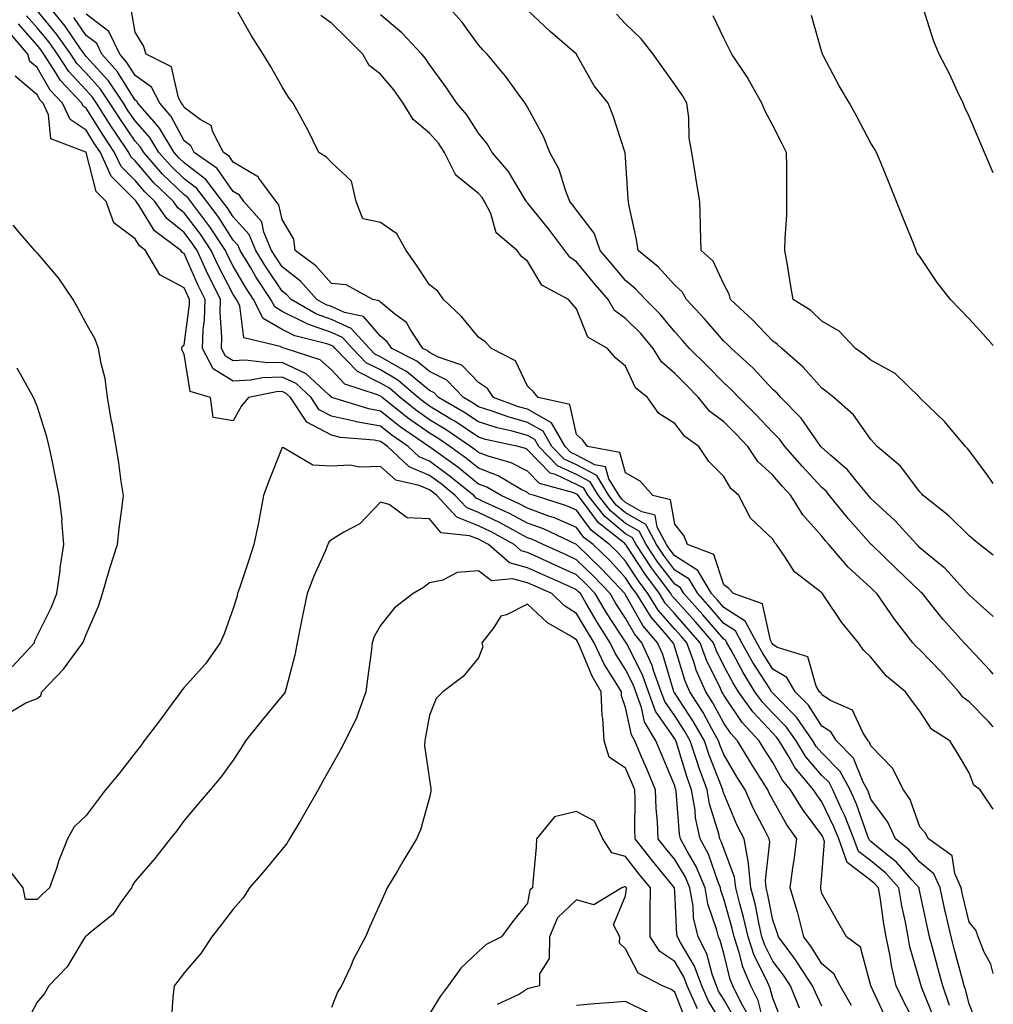
# Model space of a CAD drawing. Units: inches. Extents: x 952643 to 955283, y 7271498 to 7274138.
# Drawn here: x 955085 to 955283, y 7272628 to 7272829 of the extents above; entities that cross this region are included whole.
import ezdxf

# ---------------------------------------------------------------- set-up
doc = ezdxf.new("R2010")
doc.units = ezdxf.units.IN
doc.header["$MEASUREMENT"] = 0
doc.layers.add('Contour_95267271', color=7, linetype='Continuous', true_color=0xd2a2e7)

msp = doc.modelspace()

# ---------------------------------------------------------------- linework, layer by layer
at = {"layer": 'Contour_95267271'}
for points in [[(955261.23, 7272625.1, 3156), (955258.06, 7272631.91, 3156), (955258.05, 7272631.96, 3156), (955255.94, 7272639.81, 3156), (955253.06, 7272641.92, 3156), (955251.25, 7272645.12, 3156), (955248.05, 7272650.76, 3156), (955247.86, 7272651.73, 3156), (955247.81, 7272651.92, 3156), (955247.84, 7272652.13, 3156), (955248.05, 7272654.43, 3156), (955248.61, 7272661.36, 3156), (955248.4, 7272661.92, 3156), (955248.3, 7272662.17, 3156), (955248.05, 7272662.7, 3156), (955244.07, 7272667.94, 3156), (955241.68, 7272671.92, 3156), (955240.02, 7272673.89, 3156), (955238.05, 7272677.46, 3156), (955236.32, 7272680.19, 3156), (955235.28, 7272681.92, 3156), (955231.79, 7272685.66, 3156), (955228.05, 7272691.25, 3156), (955227.82, 7272691.69, 3156), (955227.67, 7272691.92, 3156), (955227.37, 7272692.6, 3156), (955224.51, 7272698.38, 3156), (955223.22, 7272701.92, 3156), (955220.82, 7272704.69, 3156), (955218.05, 7272707.79, 3156), (955216.13, 7272710, 3156), (955214.92, 7272711.92, 3156), (955212, 7272715.87, 3156), (955208.15, 7272721.82, 3156), (955208.08, 7272721.92, 3156), (955208.07, 7272721.94, 3156), (955208.05, 7272721.95, 3156), (955207.85, 7272722.12, 3156), (955202.5, 7272726.37, 3156), (955199.47, 7272730.5, 3156), (955198.35, 7272731.92, 3156), (955198.24, 7272732.11, 3156), (955198.05, 7272732.21, 3156), (955197.5, 7272732.47, 3156), (955190.5, 7272734.37, 3156), (955188.05, 7272736.91, 3156), (955184.74, 7272738.61, 3156), (955180.02, 7272739.95, 3156), (955178.05, 7272740.7, 3156), (955177.38, 7272741.25, 3156), (955176.43, 7272741.92, 3156), (955171.47, 7272745.34, 3156), (955168.05, 7272747.39, 3156), (955165.4, 7272749.27, 3156), (955162.09, 7272751.92, 3156), (955159.92, 7272753.8, 3156), (955158.05, 7272754.88, 3156), (955153.36, 7272757.23, 3156), (955148.83, 7272761.92, 3156), (955148.46, 7272762.33, 3156), (955148.05, 7272762.52, 3156), (955147.12, 7272762.85, 3156), (955140.62, 7272764.49, 3156), (955138.05, 7272765.79, 3156), (955134.18, 7272768.05, 3156), (955132.21, 7272771.92, 3156), (955130.55, 7272774.42, 3156), (955128.05, 7272778.71, 3156), (955126.95, 7272780.82, 3156), (955126.44, 7272781.92, 3156), (955123.26, 7272786.71, 3156), (955123.1, 7272786.97, 3156), (955119.4, 7272791.92, 3156), (955118.81, 7272792.68, 3156), (955118.05, 7272793.28, 3156), (955113.63, 7272797.5, 3156), (955109.79, 7272801.92, 3156), (955109.13, 7272803, 3156), (955108.05, 7272804.22, 3156), (955104.92, 7272808.8, 3156), (955102.92, 7272811.92, 3156), (955100.97, 7272814.84, 3156), (955098.05, 7272818.05, 3156), (955096.17, 7272820.05, 3156), (955094.96, 7272821.92, 3156), (955092.11, 7272825.98, 3156), (955088.05, 7272830.88, 3156)], [(955268.05, 7272622.55, 3155), (955264.78, 7272628.65, 3155), (955263.2, 7272631.92, 3155), (955262.23, 7272636.1, 3155), (955261.97, 7272638, 3155), (955261.18, 7272641.92, 3155), (955260.71, 7272644.58, 3155), (955259.93, 7272650.04, 3155), (955259.61, 7272651.92, 3155), (955258.87, 7272652.74, 3155), (955258.05, 7272653.42, 3155), (955253.24, 7272657.11, 3155), (955251.49, 7272661.92, 3155), (955250.52, 7272664.39, 3155), (955248.05, 7272669.49, 3155), (955247, 7272670.87, 3155), (955246.37, 7272671.92, 3155), (955242.57, 7272676.44, 3155), (955241.39, 7272678.58, 3155), (955239.34, 7272681.92, 3155), (955238.81, 7272682.68, 3155), (955238.05, 7272683.44, 3155), (955233.95, 7272687.82, 3155), (955231.03, 7272691.92, 3155), (955229.9, 7272693.77, 3155), (955228.05, 7272697.22, 3155), (955226.5, 7272700.37, 3155), (955225.93, 7272701.92, 3155), (955222.29, 7272706.16, 3155), (955218.05, 7272710.88, 3155), (955217.56, 7272711.43, 3155), (955217.26, 7272711.92, 3155), (955214.94, 7272715.03, 3155), (955213.31, 7272717.18, 3155), (955210.16, 7272721.92, 3155), (955209.43, 7272723.3, 3155), (955208.05, 7272724.1, 3155), (955203.79, 7272727.66, 3155), (955200.44, 7272731.92, 3155), (955199.54, 7272733.41, 3155), (955198.05, 7272734.2, 3155), (955193.75, 7272736.22, 3155), (955192.65, 7272736.52, 3155), (955188.05, 7272741.28, 3155), (955187.63, 7272741.5, 3155), (955186.13, 7272741.92, 3155), (955179.51, 7272743.38, 3155), (955178.05, 7272743.83, 3155), (955173.22, 7272747.09, 3155), (955172.44, 7272747.53, 3155), (955168.05, 7272750.16, 3155), (955167.02, 7272750.89, 3155), (955165.74, 7272751.92, 3155), (955161.62, 7272755.49, 3155), (955158.05, 7272757.55, 3155), (955155.14, 7272759.01, 3155), (955152.33, 7272761.92, 3155), (955150.29, 7272764.16, 3155), (955148.05, 7272765.15, 3155), (955143.08, 7272766.95, 3155), (955142.95, 7272767.02, 3155), (955138.05, 7272769.49, 3155), (955136.52, 7272770.39, 3155), (955135.74, 7272771.92, 3155), (955132.67, 7272776.54, 3155), (955131.61, 7272778.36, 3155), (955129.47, 7272781.92, 3155), (955129.05, 7272782.92, 3155), (955128.05, 7272784.01, 3155), (955124.95, 7272788.82, 3155), (955122.64, 7272791.92, 3155), (955120.65, 7272794.52, 3155), (955118.05, 7272796.53, 3155), (955115.3, 7272799.17, 3155), (955112.9, 7272801.92, 3155), (955111.07, 7272804.94, 3155), (955108.05, 7272808.34, 3155), (955106.59, 7272810.46, 3155), (955105.67, 7272811.92, 3155), (955102.61, 7272816.48, 3155), (955098.05, 7272821.5, 3155), (955097.84, 7272821.71, 3155), (955097.71, 7272821.92, 3155), (955096.92, 7272823.05, 3155), (955093.79, 7272827.66, 3155), (955090.32, 7272831.92, 3155)], [(955279.83, 7272623.7, 3152), (955278.05, 7272628.27, 3152), (955277.34, 7272631.21, 3152), (955277.08, 7272631.92, 3152), (955276.72, 7272633.25, 3152), (955275.16, 7272639.03, 3152), (955274.39, 7272641.92, 3152), (955273.32, 7272646.65, 3152), (955273.22, 7272647.09, 3152), (955272.15, 7272651.92, 3152), (955270.89, 7272654.76, 3152), (955268.05, 7272657.16, 3152), (955265.82, 7272659.69, 3152), (955263.05, 7272661.92, 3152), (955261.47, 7272665.34, 3152), (955258.05, 7272670, 3152), (955257.55, 7272671.42, 3152), (955257.33, 7272671.92, 3152), (955256.48, 7272673.49, 3152), (955254.51, 7272678.38, 3152), (955251.03, 7272681.92, 3152), (955249.86, 7272683.73, 3152), (955248.05, 7272684.89, 3152), (955245.33, 7272689.2, 3152), (955242.61, 7272691.92, 3152), (955240.94, 7272694.81, 3152), (955238.05, 7272696.53, 3152), (955235.95, 7272699.82, 3152), (955234.79, 7272701.92, 3152), (955232.44, 7272706.31, 3152), (955228.05, 7272709.09, 3152), (955226.74, 7272710.61, 3152), (955225.57, 7272711.92, 3152), (955222.79, 7272716.66, 3152), (955218.05, 7272719.62, 3152), (955217.05, 7272720.92, 3152), (955216.4, 7272721.92, 3152), (955214.5, 7272725.47, 3152), (955214.06, 7272727.93, 3152), (955211.38, 7272728.59, 3152), (955208.05, 7272730.54, 3152), (955207.3, 7272731.17, 3152), (955206.71, 7272731.92, 3152), (955204.65, 7272735.32, 3152), (955203.94, 7272737.81, 3152), (955201.77, 7272738.2, 3152), (955198.05, 7272740.16, 3152), (955196.86, 7272740.73, 3152), (955195.69, 7272741.92, 3152), (955192.92, 7272746.79, 3152), (955188.05, 7272749.52, 3152), (955186.17, 7272750.04, 3152), (955181.09, 7272751.92, 3152), (955179.89, 7272753.76, 3152), (955178.05, 7272755, 3152), (955174.65, 7272758.52, 3152), (955169.72, 7272760.25, 3152), (955168.05, 7272761.11, 3152), (955167.61, 7272761.48, 3152), (955166.72, 7272761.92, 3152), (955164.11, 7272765.86, 3152), (955163.36, 7272767.23, 3152), (955161.02, 7272768.95, 3152), (955158.05, 7272771.35, 3152), (955157.79, 7272771.66, 3152), (955156.49, 7272771.92, 3152), (955151.06, 7272774.93, 3152), (955148.05, 7272775.15, 3152), (955144.91, 7272778.78, 3152), (955140.65, 7272781.92, 3152), (955140.37, 7272784.24, 3152), (955138.05, 7272788.2, 3152), (955137.37, 7272791.24, 3152), (955136.79, 7272791.92, 3152), (955133.3, 7272796.67, 3152), (955133.12, 7272796.99, 3152), (955132.89, 7272797.08, 3152), (955128.05, 7272799.95, 3152), (955127.24, 7272801.11, 3152), (955126.09, 7272801.92, 3152), (955123.89, 7272806.08, 3152), (955123.52, 7272807.39, 3152), (955121.32, 7272808.65, 3152), (955118.05, 7272811.08, 3152), (955117.76, 7272811.63, 3152), (955117.5, 7272811.92, 3152), (955116.92, 7272813.05, 3152), (955115.46, 7272819.33, 3152), (955110.33, 7272821.92, 3152), (955109.74, 7272823.61, 3152), (955108.05, 7272826.45, 3152), (955107.26, 7272831.13, 3152)], [(955283, 7272634.43, 3151), (955282.49, 7272636.36, 3151), (955281.17, 7272638.8, 3151), (955279.9, 7272641.92, 3151), (955279.43, 7272643.3, 3151), (955278.05, 7272644.94, 3151), (955276.72, 7272650.59, 3151), (955276.43, 7272651.92, 3151), (955275.15, 7272654.82, 3151), (955274.59, 7272658.46, 3151), (955269.82, 7272661.92, 3151), (955269.19, 7272663.06, 3151), (955268.05, 7272664.39, 3151), (955266.04, 7272669.91, 3151), (955264.69, 7272671.92, 3151), (955262.48, 7272676.35, 3151), (955258.05, 7272680.88, 3151), (955257.76, 7272681.63, 3151), (955257.46, 7272681.92, 3151), (955256.37, 7272683.6, 3151), (955254.3, 7272688.17, 3151), (955249.81, 7272690.16, 3151), (955248.05, 7272691.29, 3151), (955247.81, 7272691.68, 3151), (955247.56, 7272691.92, 3151), (955246.89, 7272693.08, 3151), (955245.17, 7272699.04, 3151), (955239, 7272700.97, 3151), (955238.05, 7272701.54, 3151), (955237.9, 7272701.77, 3151), (955237.82, 7272701.92, 3151), (955237.56, 7272702.41, 3151), (955235.96, 7272709.83, 3151), (955230.05, 7272711.92, 3151), (955229.09, 7272712.96, 3151), (955228.05, 7272713.71, 3151), (955226.04, 7272719.91, 3151), (955220.69, 7272721.92, 3151), (955219.88, 7272723.75, 3151), (955218.05, 7272726.11, 3151), (955217.16, 7272731.03, 3151), (955213.62, 7272731.92, 3151), (955211.01, 7272734.88, 3151), (955208.05, 7272736.59, 3151), (955206.86, 7272740.73, 3151), (955200.26, 7272741.92, 3151), (955199.34, 7272743.21, 3151), (955198.05, 7272744.37, 3151), (955196.66, 7272750.53, 3151), (955190.22, 7272751.92, 3151), (955189.23, 7272753.1, 3151), (955188.05, 7272754.27, 3151), (955185.56, 7272759.43, 3151), (955180.71, 7272761.92, 3151), (955179.44, 7272763.31, 3151), (955178.05, 7272764.25, 3151), (955174.59, 7272768.46, 3151), (955170.9, 7272771.92, 3151), (955169.73, 7272773.6, 3151), (955168.05, 7272774.93, 3151), (955165.26, 7272779.13, 3151), (955163.29, 7272781.92, 3151), (955161.43, 7272785.3, 3151), (955158.05, 7272787.61, 3151), (955154.48, 7272788.35, 3151), (955153.14, 7272791.92, 3151), (955152.17, 7272796.04, 3151), (955148.05, 7272799.85, 3151), (955147.04, 7272800.91, 3151), (955145.48, 7272801.92, 3151), (955143.03, 7272806.9, 3151), (955142.99, 7272806.98, 3151), (955140.24, 7272811.92, 3151), (955139.31, 7272813.18, 3151), (955138.05, 7272815.27, 3151), (955135.62, 7272819.49, 3151), (955134.18, 7272821.92, 3151), (955131.79, 7272825.66, 3151), (955128.47, 7272831.5, 3151)], [(955283, 7272695.53, 3148), (955282.37, 7272696.24, 3148), (955278.05, 7272700.82, 3148), (955277.53, 7272701.4, 3148), (955277.03, 7272701.92, 3148), (955272.77, 7272706.64, 3148), (955270.62, 7272709.35, 3148), (955268.55, 7272711.92, 3148), (955268.31, 7272712.18, 3148), (955268.05, 7272712.4, 3148), (955263.19, 7272717.06, 3148), (955258.14, 7272721.92, 3148), (955258.09, 7272721.96, 3148), (955258.05, 7272722.01, 3148), (955253.39, 7272727.26, 3148), (955249.64, 7272731.92, 3148), (955248.93, 7272732.8, 3148), (955248.05, 7272733.56, 3148), (955244.02, 7272737.89, 3148), (955240.53, 7272741.92, 3148), (955239.49, 7272743.36, 3148), (955238.05, 7272744.81, 3148), (955234.61, 7272748.48, 3148), (955231.1, 7272751.92, 3148), (955229.63, 7272753.5, 3148), (955228.05, 7272754.95, 3148), (955224.58, 7272758.45, 3148), (955221.09, 7272761.92, 3148), (955219.67, 7272763.54, 3148), (955218.05, 7272765.3, 3148), (955215.07, 7272768.94, 3148), (955212.07, 7272771.92, 3148), (955210.15, 7272774.02, 3148), (955208.05, 7272775.78, 3148), (955205.22, 7272779.09, 3148), (955202.87, 7272781.92, 3148), (955201.6, 7272785.47, 3148), (955198.05, 7272790.13, 3148), (955197.28, 7272791.15, 3148), (955196.67, 7272791.92, 3148), (955195.76, 7272794.21, 3148), (955194.52, 7272798.39, 3148), (955192.58, 7272801.92, 3148), (955191.31, 7272805.18, 3148), (955188.05, 7272811.11, 3148), (955187.77, 7272811.64, 3148), (955187.55, 7272811.92, 3148), (955186.2, 7272813.77, 3148), (955183.58, 7272817.45, 3148), (955179.8, 7272821.92, 3148), (955178.94, 7272822.81, 3148), (955178.05, 7272823.83, 3148), (955174.64, 7272828.51, 3148), (955171.56, 7272831.92, 3148)], [(955283, 7272707.28, 3147), (955280.32, 7272709.65, 3147), (955278.05, 7272711.69, 3147), (955277.93, 7272711.8, 3147), (955277.84, 7272711.92, 3147), (955275.58, 7272714.39, 3147), (955273.18, 7272717.05, 3147), (955271.86, 7272718.11, 3147), (955268.05, 7272721.29, 3147), (955267.73, 7272721.6, 3147), (955267.39, 7272721.92, 3147), (955262.95, 7272726.82, 3147), (955258.05, 7272731.32, 3147), (955257.78, 7272731.65, 3147), (955257.55, 7272731.92, 3147), (955255.19, 7272734.78, 3147), (955253.29, 7272737.16, 3147), (955249.82, 7272740.15, 3147), (955248.05, 7272741.71, 3147), (955247.95, 7272741.82, 3147), (955247.86, 7272741.92, 3147), (955247.34, 7272742.63, 3147), (955243.82, 7272747.69, 3147), (955239.68, 7272751.92, 3147), (955238.92, 7272752.79, 3147), (955238.05, 7272753.54, 3147), (955234.03, 7272757.9, 3147), (955229.6, 7272761.92, 3147), (955228.84, 7272762.71, 3147), (955228.05, 7272763.44, 3147), (955224.1, 7272767.97, 3147), (955220.48, 7272771.92, 3147), (955219.58, 7272773.45, 3147), (955218.05, 7272774.86, 3147), (955214.69, 7272778.56, 3147), (955210.59, 7272781.92, 3147), (955210.29, 7272784.16, 3147), (955208.7, 7272791.27, 3147), (955208.6, 7272791.92, 3147), (955208.56, 7272792.43, 3147), (955208.05, 7272800.89, 3147), (955207.98, 7272801.85, 3147), (955207.96, 7272801.92, 3147), (955207.91, 7272802.06, 3147), (955205.51, 7272809.38, 3147), (955204.48, 7272811.92, 3147), (955201.65, 7272815.52, 3147), (955198.05, 7272821.87, 3147), (955198.02, 7272821.92, 3147), (955192.68, 7272826.55, 3147), (955188.05, 7272830.95, 3147)], [(955283, 7272797.72, 3143), (955281.2, 7272801.92, 3143), (955280.26, 7272804.13, 3143), (955278.05, 7272809.21, 3143), (955277.23, 7272811.1, 3143), (955276.88, 7272811.92, 3143), (955275.77, 7272814.2, 3143), (955274.07, 7272817.94, 3143), (955271.93, 7272821.92, 3143), (955270.84, 7272824.71, 3143), (955268.78, 7272831.19, 3143)], [(955254.09, 7272627.96, 3157), (955251.75, 7272631.92, 3157), (955250.52, 7272634.39, 3157), (955248.05, 7272636.45, 3157), (955245.95, 7272639.82, 3157), (955244.39, 7272641.92, 3157), (955243.13, 7272646.84, 3157), (955243.1, 7272646.97, 3157), (955241.59, 7272651.92, 3157), (955242.14, 7272656.01, 3157), (955242.41, 7272657.56, 3157), (955242.96, 7272661.92, 3157), (955240.88, 7272664.75, 3157), (955238.05, 7272669.84, 3157), (955237.34, 7272671.21, 3157), (955237.01, 7272671.92, 3157), (955235.27, 7272674.7, 3157), (955233.55, 7272677.42, 3157), (955230.85, 7272681.92, 3157), (955229.51, 7272683.38, 3157), (955228.05, 7272685.53, 3157), (955225.81, 7272689.68, 3157), (955224.4, 7272691.92, 3157), (955222.45, 7272696.32, 3157), (955221.92, 7272698.05, 3157), (955220.5, 7272701.92, 3157), (955219.37, 7272703.24, 3157), (955218.05, 7272704.7, 3157), (955214.68, 7272708.55, 3157), (955212.59, 7272711.92, 3157), (955210.66, 7272714.53, 3157), (955208.05, 7272718.56, 3157), (955206.43, 7272720.3, 3157), (955204.75, 7272721.92, 3157), (955201.02, 7272724.89, 3157), (955198.05, 7272728.93, 3157), (955195.96, 7272729.83, 3157), (955189.47, 7272731.92, 3157), (955188.35, 7272732.22, 3157), (955188.05, 7272732.54, 3157), (955186.78, 7272733.19, 3157), (955182.09, 7272735.96, 3157), (955178.05, 7272737.49, 3157), (955175.6, 7272739.47, 3157), (955172.19, 7272741.92, 3157), (955169.74, 7272743.61, 3157), (955168.05, 7272744.63, 3157), (955163.77, 7272747.64, 3157), (955158.44, 7272751.92, 3157), (955158.24, 7272752.11, 3157), (955158.05, 7272752.2, 3157), (955157.47, 7272752.5, 3157), (955150.8, 7272754.67, 3157), (955148.05, 7272757.57, 3157), (955145.76, 7272759.63, 3157), (955138.61, 7272761.92, 3157), (955138.16, 7272762.03, 3157), (955138.05, 7272762.09, 3157), (955137.64, 7272762.33, 3157), (955130.19, 7272764.06, 3157), (955129.36, 7272770.61, 3157), (955128.69, 7272771.92, 3157), (955128.44, 7272772.31, 3157), (955128.05, 7272772.96, 3157), (955124.96, 7272778.83, 3157), (955123.55, 7272781.92, 3157), (955121.36, 7272785.23, 3157), (955118.05, 7272789.58, 3157), (955116.75, 7272790.62, 3157), (955115.84, 7272791.92, 3157), (955111.85, 7272795.72, 3157), (955108.05, 7272800.16, 3157), (955107.17, 7272801.04, 3157), (955106.77, 7272801.92, 3157), (955104.11, 7272805.86, 3157), (955103.25, 7272807.12, 3157), (955100.19, 7272811.92, 3157), (955099.33, 7272813.2, 3157), (955098.05, 7272814.61, 3157), (955094.51, 7272818.38, 3157), (955092.21, 7272821.92, 3157), (955090.49, 7272824.36, 3157), (955088.05, 7272827.31, 3157), (955085.9, 7272829.77, 3157)], [(955271.1, 7272624.97, 3154), (955268.44, 7272631.53, 3154), (955268.3, 7272631.92, 3154), (955268.25, 7272632.12, 3154), (955268.05, 7272632.86, 3154), (955266.01, 7272639.88, 3154), (955265.61, 7272641.92, 3154), (955265.07, 7272644.9, 3154), (955264.37, 7272648.24, 3154), (955263.74, 7272651.92, 3154), (955261.06, 7272654.93, 3154), (955258.05, 7272657.41, 3154), (955255.49, 7272659.36, 3154), (955254.56, 7272661.92, 3154), (955252.73, 7272666.6, 3154), (955252.12, 7272667.85, 3154), (955250.31, 7272671.92, 3154), (955249.51, 7272673.38, 3154), (955248.05, 7272674.87, 3154), (955244.78, 7272678.65, 3154), (955242.78, 7272681.92, 3154), (955240.84, 7272684.71, 3154), (955238.05, 7272687.53, 3154), (955235.92, 7272689.79, 3154), (955234.41, 7272691.92, 3154), (955231.98, 7272695.85, 3154), (955229.54, 7272700.43, 3154), (955228.71, 7272701.92, 3154), (955228.48, 7272702.35, 3154), (955228.05, 7272702.62, 3154), (955223.76, 7272707.63, 3154), (955219.92, 7272711.92, 3154), (955219.23, 7272713.1, 3154), (955218.05, 7272713.83, 3154), (955214.55, 7272718.42, 3154), (955212.24, 7272721.92, 3154), (955210.77, 7272724.64, 3154), (955208.05, 7272726.25, 3154), (955204.95, 7272728.82, 3154), (955202.53, 7272731.92, 3154), (955200.84, 7272734.71, 3154), (955198.05, 7272736.19, 3154), (955194.15, 7272738.02, 3154), (955190.34, 7272741.92, 3154), (955189.51, 7272743.38, 3154), (955188.05, 7272744.2, 3154), (955184.92, 7272745.05, 3154), (955181.85, 7272745.72, 3154), (955178.05, 7272746.94, 3154), (955175.07, 7272748.94, 3154), (955169.91, 7272751.92, 3154), (955168.99, 7272752.86, 3154), (955168.05, 7272753.34, 3154), (955163.38, 7272757.25, 3154), (955162.06, 7272757.91, 3154), (955158.05, 7272760.22, 3154), (955156.92, 7272760.79, 3154), (955155.82, 7272761.92, 3154), (955152.11, 7272765.98, 3154), (955148.05, 7272767.8, 3154), (955145.02, 7272768.89, 3154), (955139.85, 7272771.92, 3154), (955139, 7272772.87, 3154), (955138.05, 7272773.61, 3154), (955134.7, 7272778.57, 3154), (955132.67, 7272781.92, 3154), (955131.3, 7272785.17, 3154), (955128.05, 7272788.76, 3154), (955126.81, 7272790.68, 3154), (955125.88, 7272791.92, 3154), (955122.48, 7272796.35, 3154), (955118.05, 7272799.78, 3154), (955116.96, 7272800.83, 3154), (955116.01, 7272801.92, 3154), (955113.01, 7272806.88, 3154), (955112.31, 7272807.66, 3154), (955108.62, 7272811.92, 3154), (955108.43, 7272812.3, 3154), (955108.05, 7272812.56, 3154), (955104.46, 7272818.33, 3154), (955101.24, 7272821.92, 3154), (955100.22, 7272824.09, 3154), (955098.05, 7272825.75, 3154), (955095.55, 7272829.42, 3154)], [(955274.09, 7272627.96, 3153), (955272.69, 7272631.92, 3153), (955271.71, 7272635.58, 3153), (955270.73, 7272639.24, 3153), (955270.01, 7272641.92, 3153), (955269.65, 7272643.52, 3153), (955268.05, 7272651.08, 3153), (955267.9, 7272651.77, 3153), (955267.88, 7272651.92, 3153), (955266.41, 7272653.56, 3153), (955263.26, 7272657.13, 3153), (955261.11, 7272658.86, 3153), (955258.05, 7272661.39, 3153), (955257.75, 7272661.62, 3153), (955257.64, 7272661.92, 3153), (955257.38, 7272662.59, 3153), (955255.12, 7272668.99, 3153), (955253.81, 7272671.92, 3153), (955251.8, 7272675.67, 3153), (955248.05, 7272679.46, 3153), (955246.91, 7272680.78, 3153), (955246.2, 7272681.92, 3153), (955242.87, 7272686.74, 3153), (955238.05, 7272691.6, 3153), (955237.89, 7272691.76, 3153), (955237.79, 7272691.92, 3153), (955237.35, 7272692.62, 3153), (955234, 7272697.87, 3153), (955231.75, 7272701.92, 3153), (955230.46, 7272704.33, 3153), (955228.05, 7272705.86, 3153), (955225.26, 7272709.13, 3153), (955222.75, 7272711.92, 3153), (955221.01, 7272714.88, 3153), (955218.05, 7272716.72, 3153), (955215.8, 7272719.67, 3153), (955214.32, 7272721.92, 3153), (955212.13, 7272726, 3153), (955208.05, 7272728.39, 3153), (955206.13, 7272730, 3153), (955204.62, 7272731.92, 3153), (955202.14, 7272736.01, 3153), (955198.05, 7272738.17, 3153), (955195.5, 7272739.37, 3153), (955193.01, 7272741.92, 3153), (955191.21, 7272745.08, 3153), (955188.05, 7272746.85, 3153), (955184.08, 7272747.95, 3153), (955180.81, 7272749.16, 3153), (955178.05, 7272750.04, 3153), (955176.93, 7272750.8, 3153), (955174.97, 7272751.92, 3153), (955171.56, 7272755.43, 3153), (955168.05, 7272757.22, 3153), (955165.49, 7272759.36, 3153), (955160.36, 7272761.92, 3153), (955159.44, 7272763.31, 3153), (955158.05, 7272764.44, 3153), (955154.6, 7272768.47, 3153), (955150.72, 7272769.25, 3153), (955148.05, 7272770.45, 3153), (955146.97, 7272770.84, 3153), (955145.12, 7272771.92, 3153), (955141.78, 7272775.65, 3153), (955138.05, 7272778.57, 3153), (955136.7, 7272780.57, 3153), (955135.88, 7272781.92, 3153), (955134.3, 7272785.67, 3153), (955133.85, 7272787.72, 3153), (955130.24, 7272791.92, 3153), (955129.31, 7272793.18, 3153), (955128.05, 7272793.92, 3153), (955124.76, 7272798.63, 3153), (955120.11, 7272801.92, 3153), (955119.4, 7272803.27, 3153), (955118.05, 7272804.26, 3153), (955115.37, 7272809.24, 3153), (955113.06, 7272811.92, 3153), (955111.36, 7272815.23, 3153), (955108.05, 7272817.57, 3153), (955106.38, 7272820.25, 3153), (955104.9, 7272821.92, 3153), (955102.7, 7272826.57, 3153), (955098.05, 7272830.1, 3153)], [(955283, 7272667.95, 3150), (955280.34, 7272671.92, 3150), (955279, 7272672.87, 3150), (955278.05, 7272675.39, 3150), (955275.63, 7272679.5, 3150), (955274.13, 7272681.92, 3150), (955270.41, 7272684.28, 3150), (955268.05, 7272687.96, 3150), (955266.33, 7272690.2, 3150), (955265.08, 7272691.92, 3150), (955261.2, 7272695.07, 3150), (955258.05, 7272699, 3150), (955256.54, 7272700.41, 3150), (955255.53, 7272701.92, 3150), (955252.15, 7272706.02, 3150), (955248.54, 7272711.43, 3150), (955248.2, 7272711.92, 3150), (955248.12, 7272711.99, 3150), (955248.05, 7272712.08, 3150), (955247.19, 7272712.78, 3150), (955242.49, 7272716.36, 3150), (955240.59, 7272719.38, 3150), (955238.78, 7272721.92, 3150), (955238.44, 7272722.31, 3150), (955238.05, 7272723.02, 3150), (955233.47, 7272727.34, 3150), (955231.09, 7272731.92, 3150), (955229.48, 7272733.35, 3150), (955228.05, 7272735.83, 3150), (955225.02, 7272738.89, 3150), (955222.99, 7272741.92, 3150), (955220.09, 7272743.96, 3150), (955218.05, 7272746.62, 3150), (955214.81, 7272748.68, 3150), (955212.47, 7272751.92, 3150), (955210.05, 7272753.92, 3150), (955208.05, 7272758.29, 3150), (955206.06, 7272759.93, 3150), (955204.35, 7272761.92, 3150), (955200.34, 7272764.21, 3150), (955198.05, 7272770.01, 3150), (955197.13, 7272771, 3150), (955196.43, 7272771.92, 3150), (955190.95, 7272774.82, 3150), (955188.05, 7272779.73, 3150), (955186.81, 7272780.68, 3150), (955185.92, 7272781.92, 3150), (955181.65, 7272785.52, 3150), (955180.53, 7272789.44, 3150), (955179.3, 7272791.92, 3150), (955178.81, 7272792.68, 3150), (955178.05, 7272793.54, 3150), (955173.42, 7272797.29, 3150), (955171.14, 7272801.92, 3150), (955169.9, 7272803.77, 3150), (955168.05, 7272805.84, 3150), (955164.74, 7272808.61, 3150), (955162.69, 7272811.92, 3150), (955160.78, 7272814.65, 3150), (955158.05, 7272817.86, 3150), (955155.77, 7272819.64, 3150), (955154.48, 7272821.92, 3150), (955151.26, 7272825.13, 3150), (955148.05, 7272828.24, 3150), (955145.94, 7272829.81, 3150)], [(955283, 7272684.74, 3149), (955282.01, 7272685.88, 3149), (955278.05, 7272689.85, 3149), (955276.85, 7272690.72, 3149), (955275.97, 7272691.92, 3149), (955272.22, 7272696.09, 3149), (955268.05, 7272700.46, 3149), (955267.26, 7272701.13, 3149), (955266.59, 7272701.92, 3149), (955262.84, 7272706.71, 3149), (955261.98, 7272707.99, 3149), (955259.26, 7272711.92, 3149), (955258.64, 7272712.51, 3149), (955258.05, 7272713.08, 3149), (955253.42, 7272717.29, 3149), (955249.48, 7272721.92, 3149), (955248.81, 7272722.68, 3149), (955248.05, 7272723.64, 3149), (955244.15, 7272728.02, 3149), (955241.75, 7272731.92, 3149), (955239.97, 7272733.84, 3149), (955238.05, 7272736.07, 3149), (955234.99, 7272738.86, 3149), (955232.96, 7272741.92, 3149), (955230.59, 7272744.46, 3149), (955228.05, 7272746.94, 3149), (955225.23, 7272749.1, 3149), (955222.92, 7272751.92, 3149), (955220.5, 7272754.37, 3149), (955218.05, 7272756.79, 3149), (955215.33, 7272759.2, 3149), (955213.69, 7272761.92, 3149), (955211.13, 7272765, 3149), (955208.05, 7272768.05, 3149), (955205.8, 7272769.67, 3149), (955204.48, 7272771.92, 3149), (955201.52, 7272775.39, 3149), (955198.05, 7272779.59, 3149), (955196.65, 7272780.52, 3149), (955195.66, 7272781.92, 3149), (955192.37, 7272786.24, 3149), (955188.05, 7272791.64, 3149), (955187.9, 7272791.77, 3149), (955187.84, 7272791.92, 3149), (955187.43, 7272792.54, 3149), (955184.17, 7272798.04, 3149), (955180.82, 7272801.92, 3149), (955179.8, 7272803.67, 3149), (955178.05, 7272805.84, 3149), (955175.69, 7272809.56, 3149), (955173.63, 7272811.92, 3149), (955171.41, 7272815.28, 3149), (955168.05, 7272819.85, 3149), (955167.22, 7272821.09, 3149), (955166.53, 7272821.92, 3149), (955162.44, 7272826.31, 3149), (955158.05, 7272829.96, 3149)], [(955283, 7272719.79, 3146), (955280.22, 7272721.92, 3146), (955279.03, 7272722.9, 3146), (955278.05, 7272723.7, 3146), (955273.92, 7272727.79, 3146), (955268.73, 7272731.92, 3146), (955268.43, 7272732.3, 3146), (955268.05, 7272732.69, 3146), (955264.06, 7272737.93, 3146), (955259.33, 7272741.92, 3146), (955258.74, 7272742.61, 3146), (955258.05, 7272743.37, 3146), (955254.5, 7272748.37, 3146), (955250.48, 7272751.92, 3146), (955249.13, 7272753, 3146), (955248.05, 7272753.8, 3146), (955244.27, 7272758.14, 3146), (955239.87, 7272761.92, 3146), (955238.95, 7272762.82, 3146), (955238.05, 7272763.42, 3146), (955233.88, 7272767.75, 3146), (955229.42, 7272771.92, 3146), (955229.13, 7272773, 3146), (955228.05, 7272775.05, 3146), (955225.89, 7272779.76, 3146), (955223.45, 7272781.92, 3146), (955223.31, 7272786.66, 3146), (955223.33, 7272787.2, 3146), (955223.17, 7272791.92, 3146), (955222.43, 7272796.3, 3146), (955222.23, 7272797.74, 3146), (955221.57, 7272801.92, 3146), (955221.03, 7272804.9, 3146), (955220.94, 7272809.03, 3146), (955220.55, 7272811.92, 3146), (955219.62, 7272813.49, 3146), (955218.05, 7272815.77, 3146), (955215.48, 7272819.35, 3146), (955213.63, 7272821.92, 3146), (955211.18, 7272825.05, 3146), (955208.05, 7272828.12, 3146), (955206.2, 7272830.07, 3146)], [(955283, 7272734.42, 3145), (955281.98, 7272735.85, 3145), (955278.05, 7272741.1, 3145), (955277.7, 7272741.57, 3145), (955277.35, 7272741.92, 3145), (955273.74, 7272746.23, 3145), (955273.12, 7272746.99, 3145), (955269.72, 7272750.25, 3145), (955268.05, 7272751.86, 3145), (955267.99, 7272751.92, 3145), (955262.97, 7272756.84, 3145), (955258.05, 7272759.57, 3145), (955256.74, 7272760.61, 3145), (955254.92, 7272761.92, 3145), (955251.6, 7272765.47, 3145), (955248.05, 7272767.51, 3145), (955245.8, 7272769.67, 3145), (955242.19, 7272771.92, 3145), (955241.6, 7272775.47, 3145), (955241.01, 7272778.96, 3145), (955240.52, 7272781.92, 3145), (955240.54, 7272784.41, 3145), (955240.88, 7272789.09, 3145), (955240.9, 7272791.92, 3145), (955240.88, 7272794.75, 3145), (955240.89, 7272799.08, 3145), (955240.87, 7272801.92, 3145), (955239.91, 7272803.78, 3145), (955238.05, 7272807.39, 3145), (955236.46, 7272810.33, 3145), (955235.83, 7272811.92, 3145), (955233.04, 7272816.91, 3145), (955233.02, 7272816.95, 3145), (955229.72, 7272821.92, 3145), (955229.16, 7272823.03, 3145), (955228.05, 7272825.2, 3145), (955225.92, 7272829.79, 3145)], [(955283, 7272762.51, 3144), (955280.96, 7272764.83, 3144), (955278.05, 7272767.97, 3144), (955276.11, 7272769.98, 3144), (955274.3, 7272771.92, 3144), (955271.53, 7272775.4, 3144), (955268.05, 7272780.69, 3144), (955267.51, 7272781.38, 3144), (955267.3, 7272781.92, 3144), (955266.79, 7272783.18, 3144), (955264.65, 7272788.52, 3144), (955263.28, 7272791.92, 3144), (955261.76, 7272795.63, 3144), (955260, 7272799.97, 3144), (955259.2, 7272801.92, 3144), (955258.8, 7272802.67, 3144), (955258.05, 7272803.78, 3144), (955255.22, 7272809.09, 3144), (955253.66, 7272811.92, 3144), (955251.6, 7272815.47, 3144), (955248.31, 7272821.66, 3144), (955248.17, 7272821.92, 3144), (955248.16, 7272822.03, 3144), (955248.05, 7272822.37, 3144), (955245.96, 7272829.83, 3144)], [(955243.52, 7272627.39, 3159), (955241.64, 7272631.92, 3159), (955240.23, 7272634.1, 3159), (955238.05, 7272636.97, 3159), (955236.39, 7272640.26, 3159), (955235.84, 7272641.92, 3159), (955235.19, 7272644.78, 3159), (955234.5, 7272648.37, 3159), (955233.6, 7272651.92, 3159), (955233.06, 7272656.91, 3159), (955233.07, 7272656.94, 3159), (955232.18, 7272661.92, 3159), (955230.8, 7272664.67, 3159), (955228.05, 7272671.15, 3159), (955227.86, 7272671.73, 3159), (955227.84, 7272671.92, 3159), (955227.71, 7272672.26, 3159), (955225.08, 7272678.95, 3159), (955224.09, 7272681.92, 3159), (955221.91, 7272685.78, 3159), (955218.05, 7272691.66, 3159), (955217.94, 7272691.81, 3159), (955217.9, 7272691.92, 3159), (955217.82, 7272692.15, 3159), (955215.63, 7272699.5, 3159), (955214.54, 7272701.92, 3159), (955211.57, 7272705.44, 3159), (955208.05, 7272711.68, 3159), (955207.95, 7272711.82, 3159), (955207.89, 7272711.92, 3159), (955205.64, 7272714.33, 3159), (955203.14, 7272717.01, 3159), (955198.06, 7272721.92, 3159), (955191.27, 7272725.14, 3159), (955188.05, 7272726.33, 3159), (955184.4, 7272728.27, 3159), (955179.43, 7272730.54, 3159), (955178.05, 7272731.21, 3159), (955177.54, 7272731.41, 3159), (955177.07, 7272731.92, 3159), (955172.1, 7272735.97, 3159), (955168.05, 7272738.94, 3159), (955165.96, 7272739.83, 3159), (955163.72, 7272741.92, 3159), (955160.37, 7272744.24, 3159), (955158.05, 7272746.08, 3159), (955153.09, 7272746.96, 3159), (955152.97, 7272747, 3159), (955148.05, 7272748.09, 3159), (955145.56, 7272749.43, 3159), (955143.92, 7272751.92, 3159), (955140.88, 7272754.75, 3159), (955138.05, 7272756.1, 3159), (955134.02, 7272755.95, 3159), (955131.59, 7272755.46, 3159), (955128.05, 7272755.28, 3159), (955123.93, 7272757.8, 3159), (955121.8, 7272761.92, 3159), (955121.93, 7272765.8, 3159), (955122.18, 7272767.79, 3159), (955122.3, 7272771.92, 3159), (955120.87, 7272774.74, 3159), (955118.05, 7272781.27, 3159), (955117.62, 7272781.49, 3159), (955117.38, 7272781.92, 3159), (955112.03, 7272785.9, 3159), (955108.82, 7272791.15, 3159), (955108.27, 7272791.92, 3159), (955108.16, 7272792.03, 3159), (955108.05, 7272792.16, 3159), (955103.19, 7272797.06, 3159), (955100.96, 7272801.92, 3159), (955099.79, 7272803.66, 3159), (955098.05, 7272806.43, 3159), (955094.77, 7272808.64, 3159), (955093.25, 7272811.92, 3159), (955090.75, 7272814.62, 3159), (955088.05, 7272819.21, 3159), (955086.58, 7272820.45, 3159), (955086.18, 7272821.92, 3159), (955082.46, 7272826.33, 3159)], [(955248.05, 7272627.79, 3158), (955246.72, 7272630.59, 3158), (955246.17, 7272631.92, 3158), (955242.98, 7272636.85, 3158), (955242.52, 7272637.45, 3158), (955239.2, 7272641.92, 3158), (955238.97, 7272642.84, 3158), (955238.05, 7272645.31, 3158), (955236.98, 7272650.85, 3158), (955236.7, 7272651.92, 3158), (955236.55, 7272653.42, 3158), (955237.42, 7272661.29, 3158), (955237.31, 7272661.92, 3158), (955236.56, 7272663.41, 3158), (955234.14, 7272668.01, 3158), (955232.38, 7272671.92, 3158), (955230.71, 7272674.58, 3158), (955228.05, 7272679.09, 3158), (955227.25, 7272681.12, 3158), (955226.99, 7272681.92, 3158), (955225.61, 7272684.36, 3158), (955223.82, 7272687.69, 3158), (955221.13, 7272691.92, 3158), (955220.19, 7272694.06, 3158), (955218.05, 7272700.98, 3158), (955217.84, 7272701.71, 3158), (955217.74, 7272701.92, 3158), (955215.97, 7272704, 3158), (955213.25, 7272707.12, 3158), (955210.27, 7272711.92, 3158), (955209.32, 7272713.19, 3158), (955208.05, 7272715.15, 3158), (955204.79, 7272718.66, 3158), (955201.4, 7272721.92, 3158), (955199.53, 7272723.4, 3158), (955198.05, 7272725.43, 3158), (955193.51, 7272727.38, 3158), (955192.15, 7272727.82, 3158), (955188.05, 7272729.34, 3158), (955186.36, 7272730.23, 3158), (955182.67, 7272731.92, 3158), (955179.77, 7272733.64, 3158), (955178.05, 7272734.28, 3158), (955173.82, 7272737.69, 3158), (955168.31, 7272741.66, 3158), (955168.05, 7272741.85, 3158), (955168, 7272741.87, 3158), (955167.94, 7272741.92, 3158), (955162.1, 7272745.97, 3158), (955158.05, 7272749.17, 3158), (955155.71, 7272749.58, 3158), (955148.16, 7272751.92, 3158), (955148.08, 7272751.95, 3158), (955148.05, 7272751.97, 3158), (955147.52, 7272752.45, 3158), (955142.89, 7272756.76, 3158), (955138.05, 7272759.08, 3158), (955135.1, 7272758.97, 3158), (955130.46, 7272759.51, 3158), (955128.05, 7272759.38, 3158), (955126.48, 7272760.35, 3158), (955125.67, 7272761.92, 3158), (955125.74, 7272764.23, 3158), (955125.39, 7272769.26, 3158), (955125.46, 7272771.92, 3158), (955122.98, 7272776.85, 3158), (955122.87, 7272777.1, 3158), (955120.67, 7272781.92, 3158), (955119.62, 7272783.49, 3158), (955118.05, 7272785.56, 3158), (955114.53, 7272788.4, 3158), (955112.06, 7272791.92, 3158), (955110, 7272793.87, 3158), (955108.05, 7272796.16, 3158), (955105.18, 7272799.05, 3158), (955103.87, 7272801.92, 3158), (955101.53, 7272805.4, 3158), (955098.05, 7272810.93, 3158), (955097.45, 7272811.32, 3158), (955097.18, 7272811.92, 3158), (955092.79, 7272816.66, 3158), (955092.04, 7272817.93, 3158), (955089.46, 7272821.92, 3158), (955088.88, 7272822.75, 3158), (955088.05, 7272823.75, 3158), (955084.24, 7272828.11, 3158)], [(955240.15, 7272624.02, 3160), (955238.05, 7272629.41, 3160), (955237.53, 7272631.4, 3160), (955237.28, 7272631.92, 3160), (955236.7, 7272633.27, 3160), (955234.25, 7272638.12, 3160), (955233, 7272641.92, 3160), (955232.08, 7272645.95, 3160), (955231.31, 7272648.66, 3160), (955230.49, 7272651.92, 3160), (955230.26, 7272654.13, 3160), (955228.05, 7272659.95, 3160), (955227.54, 7272661.41, 3160), (955227.27, 7272661.92, 3160), (955227.05, 7272662.92, 3160), (955225.16, 7272669.03, 3160), (955224.66, 7272671.92, 3160), (955222.89, 7272676.76, 3160), (955222.76, 7272677.21, 3160), (955221.19, 7272681.92, 3160), (955220.06, 7272683.93, 3160), (955218.05, 7272686.98, 3160), (955216.04, 7272689.91, 3160), (955215.31, 7272691.92, 3160), (955213.73, 7272696.24, 3160), (955213.42, 7272697.29, 3160), (955211.36, 7272701.92, 3160), (955209.84, 7272703.71, 3160), (955208.05, 7272706.89, 3160), (955206.06, 7272709.93, 3160), (955204.87, 7272711.92, 3160), (955201.58, 7272715.45, 3160), (955198.05, 7272718.85, 3160), (955195.94, 7272719.81, 3160), (955191.24, 7272721.92, 3160), (955189.08, 7272722.95, 3160), (955188.05, 7272723.33, 3160), (955185.06, 7272724.91, 3160), (955182.47, 7272726.34, 3160), (955178.05, 7272728.47, 3160), (955175.59, 7272729.46, 3160), (955173.32, 7272731.92, 3160), (955170.42, 7272734.29, 3160), (955168.05, 7272736.02, 3160), (955163.92, 7272737.79, 3160), (955159.51, 7272741.92, 3160), (955158.65, 7272742.52, 3160), (955158.05, 7272742.98, 3160), (955156.75, 7272743.22, 3160), (955149.93, 7272743.8, 3160), (955148.05, 7272744.23, 3160), (955143.05, 7272746.92, 3160), (955139.75, 7272751.92, 3160), (955138.87, 7272752.74, 3160), (955138.05, 7272753.13, 3160), (955136.89, 7272753.08, 3160), (955131.14, 7272751.92, 3160), (955129.74, 7272750.23, 3160), (955128.05, 7272747.2, 3160), (955123.97, 7272747.84, 3160), (955123.44, 7272751.92, 3160), (955119.28, 7272753.15, 3160), (955118.05, 7272760.75, 3160), (955117.67, 7272761.54, 3160), (955117.59, 7272761.92, 3160), (955117.67, 7272762.3, 3160), (955118.05, 7272762.68, 3160), (955119.1, 7272770.87, 3160), (955119.13, 7272771.92, 3160), (955118.77, 7272772.64, 3160), (955118.05, 7272774.29, 3160), (955113.05, 7272776.92, 3160), (955110.18, 7272781.92, 3160), (955108.96, 7272782.83, 3160), (955108.05, 7272784.31, 3160), (955103.7, 7272787.57, 3160), (955102.13, 7272791.92, 3160), (955100.1, 7272793.97, 3160), (955098.07, 7272801.9, 3160), (955098.05, 7272801.94, 3160), (955098, 7272801.97, 3160), (955090.84, 7272804.71, 3160), (955090.39, 7272809.58, 3160), (955089.3, 7272811.92, 3160), (955088.7, 7272812.57, 3160), (955088.05, 7272813.68, 3160), (955083.56, 7272817.43, 3160)], [(955082.37, 7272687.6, 3161), (955085.79, 7272689.66, 3161), (955088.05, 7272690.53, 3161), (955088.8, 7272691.17, 3161), (955089.05, 7272691.92, 3161), (955093.44, 7272696.53, 3161), (955095.46, 7272699.33, 3161), (955097.41, 7272701.92, 3161), (955097.61, 7272702.36, 3161), (955098.05, 7272703.61, 3161), (955100.61, 7272709.36, 3161), (955101.37, 7272711.92, 3161), (955102.77, 7272716.64, 3161), (955102.88, 7272717.09, 3161), (955104.47, 7272721.92, 3161), (955104.79, 7272725.18, 3161), (955105.36, 7272729.23, 3161), (955105.65, 7272731.92, 3161), (955105.2, 7272734.77, 3161), (955104.71, 7272738.58, 3161), (955104.15, 7272741.92, 3161), (955103.34, 7272746.63, 3161), (955103.26, 7272747.13, 3161), (955102.42, 7272751.92, 3161), (955101.95, 7272755.82, 3161), (955101.11, 7272758.86, 3161), (955100.61, 7272761.92, 3161), (955099.92, 7272763.8, 3161), (955098.05, 7272767.05, 3161), (955096.35, 7272770.22, 3161), (955095.41, 7272771.92, 3161), (955092.42, 7272776.3, 3161), (955088.05, 7272781.41, 3161), (955087.81, 7272781.68, 3161), (955087.57, 7272781.92, 3161), (955084.62, 7272785.35, 3161), (955083.18, 7272787.05, 3161)], [(955083, 7272696.97, 3162), (955087.51, 7272701.92, 3162), (955087.63, 7272702.34, 3162), (955088.05, 7272703.33, 3162), (955090.95, 7272709.02, 3162), (955092.1, 7272711.92, 3162), (955092.75, 7272716.62, 3162), (955092.79, 7272717.18, 3162), (955093.53, 7272721.92, 3162), (955093.13, 7272726.84, 3162), (955093.14, 7272727.01, 3162), (955092.58, 7272731.92, 3162), (955091.81, 7272735.68, 3162), (955091.17, 7272738.8, 3162), (955090.52, 7272741.92, 3162), (955090.05, 7272743.92, 3162), (955088.05, 7272750.14, 3162), (955087.56, 7272751.43, 3162), (955087.31, 7272751.92, 3162), (955086.37, 7272753.6, 3162), (955084.01, 7272757.88, 3162)], [(955236.45, 7272623.52, 3161), (955235.05, 7272628.92, 3161), (955233.58, 7272631.92, 3161), (955231.92, 7272635.79, 3161), (955231.2, 7272638.77, 3161), (955230.17, 7272641.92, 3161), (955229.77, 7272643.64, 3161), (955228.05, 7272649.7, 3161), (955227.48, 7272651.35, 3161), (955227.39, 7272651.92, 3161), (955226.91, 7272653.06, 3161), (955224.92, 7272658.8, 3161), (955223.24, 7272661.92, 3161), (955222.31, 7272666.18, 3161), (955222.19, 7272667.78, 3161), (955221.48, 7272671.92, 3161), (955220.56, 7272674.43, 3161), (955218.41, 7272681.56, 3161), (955218.29, 7272681.92, 3161), (955218.21, 7272682.08, 3161), (955218.05, 7272682.31, 3161), (955214.12, 7272687.99, 3161), (955212.71, 7272691.92, 3161), (955211.47, 7272695.34, 3161), (955208.26, 7272701.71, 3161), (955208.17, 7272701.92, 3161), (955208.12, 7272701.99, 3161), (955208.05, 7272702.1, 3161), (955204.16, 7272708.03, 3161), (955201.85, 7272711.92, 3161), (955200.01, 7272713.88, 3161), (955198.05, 7272715.78, 3161), (955193.82, 7272717.69, 3161), (955191.02, 7272718.95, 3161), (955188.05, 7272720.29, 3161), (955186.76, 7272720.63, 3161), (955185.29, 7272721.92, 3161), (955180.63, 7272724.5, 3161), (955178.05, 7272725.74, 3161), (955173.64, 7272727.51, 3161), (955169.58, 7272731.92, 3161), (955168.74, 7272732.61, 3161), (955168.05, 7272733.11, 3161), (955165.97, 7272734, 3161), (955161.18, 7272735.05, 3161), (955158.05, 7272737.88, 3161), (955153.87, 7272737.74, 3161), (955151.84, 7272738.13, 3161), (955148.05, 7272737.92, 3161), (955144.25, 7272738.12, 3161), (955138.3, 7272741.67, 3161), (955138.05, 7272741.71, 3161), (955135.26, 7272734.71, 3161), (955134.23, 7272731.92, 3161), (955133.32, 7272727.19, 3161), (955133.25, 7272726.72, 3161), (955132.24, 7272721.92, 3161), (955131.24, 7272718.73, 3161), (955129.37, 7272713.24, 3161), (955128.94, 7272711.92, 3161), (955128.76, 7272711.21, 3161), (955128.05, 7272708.88, 3161), (955126.21, 7272703.76, 3161), (955125.38, 7272701.92, 3161), (955122.37, 7272697.6, 3161), (955118.05, 7272692.76, 3161), (955117.64, 7272692.33, 3161), (955117.36, 7272691.92, 3161), (955115.41, 7272689.28, 3161), (955113.41, 7272686.56, 3161), (955109.92, 7272681.92, 3161), (955109.14, 7272680.83, 3161), (955108.05, 7272679.46, 3161), (955104.76, 7272675.21, 3161), (955101.99, 7272671.92, 3161), (955100.3, 7272669.67, 3161), (955098.05, 7272666.7, 3161), (955095.6, 7272664.37, 3161), (955094.28, 7272661.92, 3161), (955092.5, 7272657.47, 3161), (955092, 7272655.87, 3161), (955090.6, 7272651.92, 3161), (955089.26, 7272650.71, 3161), (955088.05, 7272649.53, 3161), (955085.67, 7272649.54, 3161), (955085.21, 7272651.92, 3161), (955082.1, 7272655.97, 3161)], [(955232.67, 7272626.54, 3162), (955231.65, 7272628.32, 3162), (955229.88, 7272631.92, 3162), (955229.33, 7272633.2, 3162), (955228.05, 7272638.53, 3162), (955227.35, 7272641.22, 3162), (955226.99, 7272641.92, 3162), (955226.67, 7272643.3, 3162), (955224.82, 7272648.69, 3162), (955224.26, 7272651.92, 3162), (955222.42, 7272656.3, 3162), (955220.57, 7272659.4, 3162), (955219.2, 7272661.92, 3162), (955219, 7272662.87, 3162), (955218.35, 7272671.62, 3162), (955218.3, 7272671.92, 3162), (955218.24, 7272672.11, 3162), (955218.05, 7272672.72, 3162), (955215.33, 7272679.2, 3162), (955214.17, 7272681.92, 3162), (955211.9, 7272685.77, 3162), (955211.27, 7272688.7, 3162), (955209.55, 7272693.42, 3162), (955208.05, 7272696.43, 3162), (955205.91, 7272699.78, 3162), (955204.91, 7272701.92, 3162), (955202.23, 7272706.1, 3162), (955199.95, 7272710.02, 3162), (955198.82, 7272711.92, 3162), (955198.45, 7272712.32, 3162), (955198.05, 7272712.7, 3162), (955196.61, 7272713.36, 3162), (955191.7, 7272715.57, 3162), (955188.05, 7272717.22, 3162), (955184.34, 7272718.21, 3162), (955180.11, 7272721.92, 3162), (955178.78, 7272722.65, 3162), (955178.05, 7272723, 3162), (955176.24, 7272723.73, 3162), (955170.45, 7272724.32, 3162), (955168.05, 7272727.15, 3162), (955163.52, 7272727.39, 3162), (955159.85, 7272730.12, 3162), (955158.05, 7272730.58, 3162), (955153.84, 7272726.13, 3162), (955150.57, 7272724.44, 3162), (955148.05, 7272722.89, 3162), (955147.57, 7272722.4, 3162), (955147.35, 7272721.92, 3162), (955146.83, 7272720.7, 3162), (955144.48, 7272715.49, 3162), (955143.12, 7272711.92, 3162), (955142.26, 7272707.71, 3162), (955141.83, 7272705.7, 3162), (955141.05, 7272701.92, 3162), (955140.58, 7272699.39, 3162), (955138.81, 7272692.68, 3162), (955138.65, 7272691.92, 3162), (955138.41, 7272691.56, 3162), (955138.05, 7272691.07, 3162), (955133.9, 7272686.07, 3162), (955130.52, 7272681.92, 3162), (955129.6, 7272680.37, 3162), (955128.05, 7272677.98, 3162), (955125.5, 7272674.47, 3162), (955123.37, 7272671.92, 3162), (955120.92, 7272669.05, 3162), (955118.05, 7272665.68, 3162), (955116.46, 7272663.51, 3162), (955115.2, 7272661.92, 3162), (955112.04, 7272657.93, 3162), (955108.05, 7272653.27, 3162), (955107.52, 7272652.45, 3162), (955107.28, 7272651.92, 3162), (955105.21, 7272649.08, 3162), (955103.5, 7272646.47, 3162), (955099.17, 7272643.04, 3162), (955098.05, 7272642.1, 3162), (955097.95, 7272642.02, 3162), (955097.85, 7272641.92, 3162), (955097.49, 7272641.36, 3162), (955094.16, 7272635.81, 3162), (955090.44, 7272631.92, 3162), (955089.59, 7272630.38, 3162), (955088.05, 7272628.64, 3162), (955085.74, 7272624.23, 3162)], [(955230.69, 7272624.56, 3163), (955228.05, 7272629.16, 3163), (955227.01, 7272630.88, 3163), (955226.55, 7272631.92, 3163), (955225.67, 7272634.3, 3163), (955224.58, 7272638.45, 3163), (955222.81, 7272641.92, 3163), (955221.91, 7272645.78, 3163), (955221.78, 7272648.19, 3163), (955221.14, 7272651.92, 3163), (955220.23, 7272654.1, 3163), (955218.05, 7272657.73, 3163), (955216.17, 7272660.04, 3163), (955214.71, 7272661.92, 3163), (955214.55, 7272665.42, 3163), (955214.3, 7272668.17, 3163), (955214.15, 7272671.92, 3163), (955212.34, 7272676.21, 3163), (955211.3, 7272678.67, 3163), (955209.93, 7272681.92, 3163), (955209.23, 7272683.1, 3163), (955208.05, 7272688.72, 3163), (955207.21, 7272691.08, 3163), (955207.19, 7272691.92, 3163), (955205.94, 7272694.03, 3163), (955203.68, 7272697.55, 3163), (955201.64, 7272701.92, 3163), (955200.24, 7272704.11, 3163), (955198.05, 7272707.89, 3163), (955195.59, 7272709.46, 3163), (955192.99, 7272711.92, 3163), (955189.59, 7272713.46, 3163), (955188.05, 7272714.16, 3163), (955185.01, 7272714.96, 3163), (955180.7, 7272714.57, 3163), (955178.05, 7272716.59, 3163), (955173.72, 7272716.25, 3163), (955170.79, 7272714.66, 3163), (955168.05, 7272714.13, 3163), (955166.82, 7272713.15, 3163), (955164.71, 7272711.92, 3163), (955160.93, 7272709.04, 3163), (955158.05, 7272705.46, 3163), (955156.79, 7272703.18, 3163), (955156.37, 7272701.92, 3163), (955156.14, 7272700.01, 3163), (955155.44, 7272694.53, 3163), (955155.11, 7272691.92, 3163), (955153.36, 7272687.23, 3163), (955153.23, 7272686.74, 3163), (955150.84, 7272681.92, 3163), (955149.93, 7272680.04, 3163), (955148.05, 7272676.84, 3163), (955146.3, 7272673.67, 3163), (955145.34, 7272671.92, 3163), (955142.71, 7272667.26, 3163), (955141.67, 7272665.54, 3163), (955139.52, 7272661.92, 3163), (955139, 7272660.97, 3163), (955138.05, 7272659.83, 3163), (955134.46, 7272655.51, 3163), (955131.38, 7272651.92, 3163), (955130.05, 7272649.92, 3163), (955128.05, 7272647.59, 3163), (955125.6, 7272644.37, 3163), (955123.69, 7272641.92, 3163), (955121.43, 7272638.54, 3163), (955118.05, 7272634.56, 3163), (955116.91, 7272633.06, 3163), (955116.02, 7272631.92, 3163), (955115.74, 7272629.61, 3163), (955115.42, 7272624.55, 3163)], [(955228.05, 7272623.7, 3164), (955224.96, 7272628.83, 3164), (955223.57, 7272631.92, 3164), (955222.08, 7272635.95, 3164), (955219.22, 7272640.75, 3164), (955218.62, 7272641.92, 3164), (955218.51, 7272642.38, 3164), (955218.05, 7272651.08, 3164), (955217.99, 7272651.86, 3164), (955217.99, 7272651.92, 3164), (955217.73, 7272652.24, 3164), (955213.53, 7272657.4, 3164), (955210.02, 7272661.92, 3164), (955209.94, 7272663.81, 3164), (955209.99, 7272669.98, 3164), (955209.92, 7272671.92, 3164), (955209.36, 7272673.23, 3164), (955208.05, 7272676.33, 3164), (955204.69, 7272678.56, 3164), (955203.7, 7272681.92, 3164), (955203.41, 7272686.56, 3164), (955203.23, 7272687.1, 3164), (955203.06, 7272691.92, 3164), (955201.2, 7272695.07, 3164), (955198.67, 7272701.3, 3164), (955198.38, 7272701.92, 3164), (955198.26, 7272702.13, 3164), (955198.05, 7272702.48, 3164), (955196.51, 7272703.46, 3164), (955192.11, 7272705.98, 3164), (955188.05, 7272709.77, 3164), (955183.75, 7272707.62, 3164), (955182.62, 7272707.35, 3164), (955181.16, 7272705.03, 3164), (955178.73, 7272701.92, 3164), (955178.9, 7272701.07, 3164), (955178.05, 7272698.84, 3164), (955174.93, 7272695.04, 3164), (955170.76, 7272691.92, 3164), (955169.44, 7272690.53, 3164), (955168.05, 7272687.15, 3164), (955167.27, 7272682.7, 3164), (955167.1, 7272681.92, 3164), (955167.01, 7272680.88, 3164), (955168.05, 7272673.92, 3164), (955168.34, 7272672.21, 3164), (955168.33, 7272671.92, 3164), (955168.34, 7272671.63, 3164), (955168.05, 7272670.37, 3164), (955166.2, 7272663.77, 3164), (955165.41, 7272661.92, 3164), (955162.65, 7272657.32, 3164), (955161.51, 7272655.38, 3164), (955159.46, 7272651.92, 3164), (955158.99, 7272650.98, 3164), (955158.05, 7272648.89, 3164), (955155.92, 7272644.05, 3164), (955155.03, 7272641.92, 3164), (955152.59, 7272637.38, 3164), (955151.94, 7272635.81, 3164), (955150.15, 7272631.92, 3164), (955149.33, 7272630.64, 3164), (955148.05, 7272627.49, 3164)], [(955222.69, 7272627.28, 3165), (955220.58, 7272631.92, 3165), (955219.91, 7272633.78, 3165), (955218.05, 7272636.87, 3165), (955215.04, 7272638.91, 3165), (955213.02, 7272641.92, 3165), (955213.06, 7272646.91, 3165), (955213.06, 7272646.93, 3165), (955213.09, 7272651.92, 3165), (955210.83, 7272654.7, 3165), (955208.05, 7272658.32, 3165), (955205.22, 7272659.09, 3165), (955203.37, 7272661.92, 3165), (955201.67, 7272665.54, 3165), (955198.05, 7272667.51, 3165), (955193.53, 7272666.44, 3165), (955189.86, 7272661.92, 3165), (955189.78, 7272660.19, 3165), (955189.13, 7272653, 3165), (955189.09, 7272651.92, 3165), (955188.54, 7272651.43, 3165), (955188.05, 7272648.77, 3165), (955185.01, 7272644.96, 3165), (955182.72, 7272641.92, 3165), (955179.63, 7272640.34, 3165), (955178.05, 7272638.93, 3165), (955174.45, 7272635.52, 3165), (955171.88, 7272631.92, 3165), (955170.22, 7272629.75, 3165), (955168.05, 7272626.25, 3165)], [(955220.55, 7272624.42, 3166), (955218.05, 7272630.68, 3166), (955217.33, 7272631.2, 3166), (955215.56, 7272631.92, 3166), (955210.63, 7272634.5, 3166), (955208.05, 7272639.52, 3166), (955206.78, 7272640.65, 3166), (955206.84, 7272641.92, 3166), (955205.58, 7272644.39, 3166), (955208.05, 7272650.29, 3166), (955208.19, 7272651.78, 3166), (955208.19, 7272651.92, 3166), (955208.13, 7272652, 3166), (955208.05, 7272652.1, 3166), (955207.81, 7272652.16, 3166), (955207.29, 7272651.92, 3166), (955201.54, 7272648.43, 3166), (955198.05, 7272649.47, 3166), (955194.17, 7272645.8, 3166), (955192.49, 7272641.92, 3166), (955192.47, 7272637.5, 3166), (955190.51, 7272634.38, 3166), (955190.46, 7272631.92, 3166), (955188.53, 7272631.44, 3166), (955188.05, 7272631.36, 3166), (955186.38, 7272630.25, 3166), (955181.84, 7272628.13, 3166)], [(955212.6, 7272626.47, 3167), (955208.05, 7272628.75, 3167), (955204.59, 7272628.46, 3167), (955201.71, 7272628.26, 3167), (955198.05, 7272627.96, 3167)]]:
    msp.add_polyline3d(points, dxfattribs=at)

doc.saveas('drawing.dxf')
